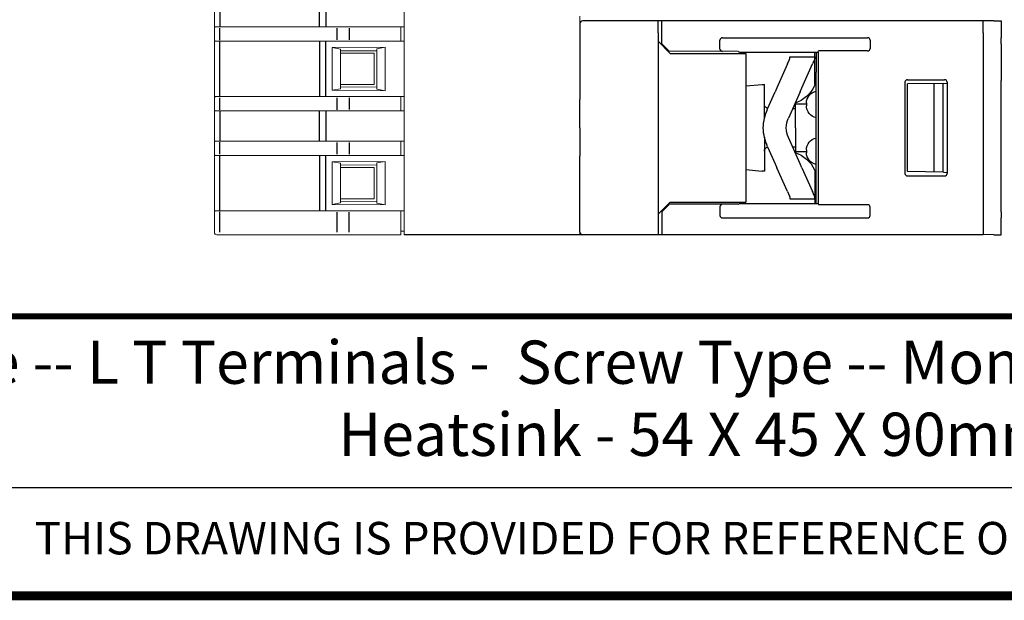
# Model space of a CAD drawing. Units: millimetres. Extents: x -382 to 0, y 0 to 284.
# Drawn here: x -253 to -171, y 0 to 48 of the extents above; entities that cross this region are included whole.
import ezdxf

# ---------------------------------------------------------------- set-up
doc = ezdxf.new("R2010")
doc.units = ezdxf.units.MM
doc.header["$LTSCALE"] = 3
doc.styles.add('Arail wf1', font='arial.ttf')
doc.styles.add('ARIAL', font='arial.ttf', dxfattribs={"width": 0.75})

# ---------------------------------------------------------------- blocks, each defined once
blk = doc.blocks.new('CGI1364-00')
at = {"linetype": 'Continuous', "lineweight": 0, "extrusion": (-1, -6.12323e-17, 2.22045e-16)}
for p, q in [((-221.1, 83.64999999), (-221.1, 30.24999999)), ((-236.9, 49.9481068), (-236.9, 47.25189316)), ((-236.9, 47.25189316), (-236.9, 47.24284329)), ((-236.9, 46.25715668), (-236.9, 47.24284329)), ((-236.45226423, 47.34999998), (-228.16060342, 47.34999998)), ((-227.6379611, 47.34999998), (-221.1, 47.34999998)), ((-221.4, 47.33949648), (-221.4, 47.34301796)), ((-221.4, 47.23951171), (-221.4, 47.33949648)), ((-221.4, 46.26048825), (-221.4, 47.23951171)), ((-236.9, 46.2481068), (-236.9, 46.25715668)), ((-236.9, 41.45189316), (-236.9, 46.2481068)), ((-236.45226423, 46.14999998), (-228.16060342, 46.14999998)), ((-227.6379611, 46.14999998), (-221.1, 46.14999998)), ((-221.4, 46.26048825), (-221.4, 46.16050348)), ((-221.4, 46.16050348), (-221.4, 46.15698201)), ((-227.1, 45.62653152), (-222.7, 45.65815893)), ((-226.4, 45.50813592), (-227.1, 45.62653152)), ((-227.1, 42.07346844), (-227.1, 45.62653152)), ((-226.4, 42.19186404), (-226.4, 45.50813592)), ((-223.41565728, 45.37142366), (-226.38389057, 45.34552028)), ((-226.38389057, 45.14999999), (-223.6, 45.14999999)), ((-223.6, 45.14999999), (-223.6, 42.54999999)), ((-222.7, 45.65815893), (-223.4, 45.52970007)), ((-223.4, 45.52970007), (-223.4, 42.1702999)), ((-222.7, 45.65815893), (-222.7, 42.04184104)), ((-227.1, 42.07346844), (-226.4, 42.19186404)), ((-222.7, 42.04184104), (-227.1, 42.07346844)), ((-226.38389057, 42.54999999), (-223.6, 42.54999999)), ((-226.38389057, 42.35447969), (-223.41565728, 42.32857631)), ((-223.4, 42.1702999), (-222.7, 42.04184104)), ((-236.9, 41.45189316), (-236.9, 41.44284329)), ((-236.9, 40.45715668), (-236.9, 41.44284329)), ((-236.45226423, 41.54999998), (-228.16060342, 41.54999998)), ((-227.6379611, 41.54999998), (-221.1, 41.54999998)), ((-221.4, 41.53949648), (-221.4, 41.54301796)), ((-221.4, 41.43951171), (-221.4, 41.53949648)), ((-221.4, 40.46048825), (-221.4, 41.43951171)), ((-236.9, 40.4481068), (-236.9, 40.45715668)), ((-236.9, 40.4481068), (-236.9, 37.75189316)), ((-236.45226423, 40.34999998), (-228.16060342, 40.34999998)), ((-227.6379611, 40.34999998), (-221.1, 40.34999998)), ((-221.4, 40.46048825), (-221.4, 40.36050348)), ((-221.4, 40.36050348), (-221.4, 40.35698201)), ((-236.9, 37.75189316), (-236.9, 37.74284329)), ((-236.9, 36.75715668), (-236.9, 37.74284329)), ((-236.45226423, 37.84999998), (-228.16060342, 37.84999998)), ((-236.45226423, 37.74284445), (-236.45226423, 37.74268038)), ((-227.6379611, 37.84999998), (-221.1, 37.84999998)), ((-221.4, 37.83949648), (-221.4, 37.84301796)), ((-221.4, 37.73951171), (-221.4, 37.83949648)), ((-221.4, 36.76048825), (-221.4, 37.73951171)), ((-236.9, 36.7481068), (-236.9, 36.75715668)), ((-236.9, 31.95189316), (-236.9, 36.7481068)), ((-236.45226423, 36.75715551), (-236.45226423, 36.75731958)), ((-236.45226423, 36.64999998), (-228.16060342, 36.64999998)), ((-227.6379611, 36.64999998), (-221.1, 36.64999998)), ((-227.1, 36.12653152), (-222.7, 36.15815893)), ((-226.4, 36.00813592), (-227.1, 36.12653152)), ((-227.1, 32.57346844), (-227.1, 36.12653152)), ((-222.7, 36.15815893), (-223.4, 36.02970007)), ((-222.7, 36.15815893), (-222.7, 32.54184104)), ((-221.4, 36.76048825), (-221.4, 36.66050348)), ((-221.4, 36.66050348), (-221.4, 36.65698201)), ((-226.4, 32.69186404), (-226.4, 36.00813592)), ((-223.41565728, 35.87142366), (-226.38389057, 35.84552028)), ((-226.38389057, 35.64999999), (-223.6, 35.64999999)), ((-223.6, 35.64999999), (-223.6, 33.04999999)), ((-223.4, 36.02970007), (-223.4, 32.6702999)), ((-226.38389057, 33.04999999), (-223.6, 33.04999999)), ((-226.38389057, 32.85447969), (-223.41565728, 32.82857631)), ((-236.45226423, 32.04999998), (-228.16060342, 32.04999998)), ((-227.6379611, 32.04999998), (-221.1, 32.04999998)), ((-227.1, 32.57346844), (-226.4, 32.69186404)), ((-222.7, 32.54184104), (-227.1, 32.57346844)), ((-223.4, 32.6702999), (-222.7, 32.54184104)), ((-221.4, 32.03949648), (-221.4, 32.04301796)), ((-221.4, 31.93951171), (-221.4, 32.03949648)), ((-236.9, 31.95189316), (-236.9, 31.94284329)), ((-236.9, 31.94284329), (-236.9, 30.24999999)), ((-236.45226423, 31.94284445), (-236.45226423, 31.94268038)), ((-221.4, 30.24999999), (-221.4, 31.93951171)), ((-221.1, 30.34999999), (-221.4, 30.34999999)), ((-236.43135854, 30.04999999), (-236.7, 30.04999999)), ((-226.70030114, 30.04999999), (-236.43135854, 30.04999999)), ((-225.6759222, 30.04999999), (-226.70030114, 30.04999999)), ((-221.4, 30.04999999), (-225.6759222, 30.04999999)), ((-221.4, 30.24999999), (-221.4, 30.04999999)), ((-221.1, 30.04999999), (-221.1, 30.24999999)), ((-206.49715728, 30.04999999), (-221.1, 30.04999999))]:
    blk.add_line(p, q, dxfattribs=at)
at = {"color": 31, "extrusion": (-1, -6.12323e-17, 2.22045e-16)}
for p, q in [((-236.45226423, 49.84999998), (-236.45226423, 47.34999998)), ((-228.16060342, 47.34999998), (-228.16060342, 49.84999998)), ((-227.6379611, 49.84999998), (-227.6379611, 47.34999998)), ((-236.45226423, 46.25731958), (-236.45226423, 47.24268038)), ((-226.72120684, 47.24045836), (-226.72120684, 46.25954161)), ((-225.6759222, 47.23951171), (-225.6759222, 46.26048825)), ((-236.45226423, 41.54999998), (-236.45226423, 46.14999998)), ((-228.16060342, 46.14999998), (-228.16060342, 41.54999998)), ((-227.6379611, 41.54999998), (-227.6379611, 46.14999998)), ((-236.45226423, 40.45731958), (-236.45226423, 41.44268038)), ((-226.72120684, 41.44045836), (-226.72120684, 40.45954161)), ((-225.6759222, 41.43951171), (-225.6759222, 40.46048825)), ((-236.45226423, 40.34999998), (-236.45226423, 37.84999998)), ((-228.16060342, 37.84999998), (-228.16060342, 40.34999998)), ((-227.6379611, 40.34999998), (-227.6379611, 37.84999998)), ((-236.45226423, 36.75731958), (-236.45226423, 37.74268038)), ((-226.72120684, 37.74045836), (-226.72120684, 36.75954161)), ((-225.6759222, 37.73951171), (-225.6759222, 36.76048825)), ((-236.45226423, 32.04999998), (-236.45226423, 36.64999998)), ((-228.16060342, 36.64999998), (-228.16060342, 32.04999998)), ((-227.6379611, 32.04999998), (-227.6379611, 36.64999998)), ((-236.45226423, 30.24999999), (-236.45226423, 31.94268038)), ((-226.72120684, 31.94045836), (-226.72120684, 30.24999999)), ((-225.6759222, 30.24999999), (-225.6759222, 31.93951171))]:
    blk.add_line(p, q, dxfattribs=at)
at = {"linetype": 'Continuous', "lineweight": 0, "extrusion": (-1, 6.12323e-17, 0)}
for p, q in [((-206.48, 47.65), (-206.48, 48.25)), ((-206.48, 47.65), (-206.48, 41.30164954)), ((-206.48, 38.95), (-206.48, 41.30164954)), ((-206.48, 38.95), (-206.48, 36.59835045)), ((-206.48, 30.25), (-206.48, 36.59835045)), ((-206.49715728, 30.04999999), (-206.48, 30.04999999)), ((-206.48, 30.04999999), (-206.48, 30.25))]:
    blk.add_line(p, q, dxfattribs=at)
at = {"extrusion": (-1, -4.28626e-16, 2.22045e-16)}
for p, q in [((-206.48, 47.65), (-206.48, 41.30164954)), ((-199.98, 47.85), (-206.28, 47.85)), ((-206.48, 38.95), (-206.48, 41.30164954)), ((-206.48, 38.95), (-206.48, 36.59835046)), ((-206.48, 30.25), (-206.48, 36.59835046))]:
    blk.add_line(p, q, dxfattribs=at)
at = {"extrusion": (-1, -1.83691e-16, 0)}
for p, q in [((-199.68, 47.85), (-199.98, 47.85)), ((-199.98, 46.85), (-199.98, 47.85)), ((-199.68, 46.85), (-199.68, 47.85)), ((-172.93, 47.85), (-199.68, 47.85)), ((-172.93, 46.85), (-172.93, 47.85)), ((-172.0419847, 47.84679563), (-172.93, 47.84214595)), ((-172.0419847, 47.84679563), (-171.8007109, 47.84805894)), ((-171.8007109, 47.84805895), (-171.43, 47.85)), ((-171.43, 47.85), (-171.43, 46.45)), ((-199.98, 46.85), (-199.98, 31.05)), ((-199.68, 45.95), (-199.68, 46.85)), ((-172.93, 46.85), (-172.93, 31.05)), ((-198.96924108, 45.13924108), (-199.98, 46.15)), ((-199.68, 45.95), (-199.08, 45.35)), ((-194.83, 45.5084703), (-194.83, 46.2547658)), ((-194.61837505, 46.45), (-182.54162494, 46.45)), ((-182.33, 46.2547658), (-182.33, 45.5452342)), ((-171.43, 45.95000685), (-171.43, 46.45)), ((-171.43, 45.95000685), (-171.43, 42.90155734)), ((-199.08, 45.35), (-199.04665163, 45.31665163)), ((-193.3211159, 45.31223551), (-199.04665163, 45.31665163)), ((-198.96924108, 45.13924108), (-192.68, 45.13751526)), ((-193.3211159, 45.31223551), (-193.20334818, 45.25640549)), ((-193.20334818, 45.25640549), (-191.98, 45.25)), ((-192.68, 45.13751526), (-192.68, 32.76248474)), ((-191.97924474, 45.25), (-191.98, 45.25)), ((-191.97924474, 45.25000044), (-186.6553715, 45.25309782)), ((-186.93, 44.98534071), (-186.93, 45.25293804)), ((-186.83, 45.25299622), (-186.83, 44.35)), ((-186.6553715, 45.25309782), (-186.63, 45.35)), ((-186.6553715, 45.25309782), (-186.6553715, 32.64690218)), ((-182.54162494, 45.35), (-186.63, 45.35)), ((-189.21242503, 44.26249998), (-190.09343889, 42.27173907)), ((-189.21242503, 44.26249998), (-189.0505186, 44.6283478)), ((-189.00774505, 44.84999998), (-186.93, 44.84999998)), ((-189.00774505, 44.83069397), (-189.00774505, 44.84999998)), ((-188.01569383, 42.27173907), (-187.13467998, 44.26249998)), ((-186.97277354, 44.6283478), (-187.13467998, 44.26249998)), ((-186.93, 44.84999998), (-186.93, 44.98534071)), ((-186.93, 44.84999998), (-186.93, 44.83069397)), ((-186.93, 42.5673651), (-186.93, 44.83069397)), ((-186.83, 44.35), (-186.83, 43.57540333)), ((-186.83, 34.32459667), (-186.83, 43.57540333)), ((-179.43095571, 42.75191157), (-179.43095571, 35.14808843)), ((-179.23099378, 42.95194203), (-176.13104631, 42.95241424)), ((-176.2286832, 42.65133999), (-179.21560801, 42.60002278)), ((-177.03, 42.63757287), (-177.03, 38.95)), ((-176.23, 42.65), (-176.24745506, 42.59727956)), ((-176.23, 42.65), (-176.2286832, 42.65133999)), ((-176.2286832, 42.6487504), (-175.9310463, 42.66443068)), ((-176.2286832, 42.6487504), (-176.2286832, 42.65133999)), ((-175.9310463, 42.75247517), (-175.9310463, 35.14752483)), ((-171.43, 42.90155734), (-171.43, 42.89630937)), ((-171.43, 38.95), (-171.43, 42.89630937)), ((-192.68, 42.4318903), (-191.33, 42.55)), ((-191.33, 42.55), (-191.13, 42.55)), ((-191.13, 39.71652333), (-191.13, 42.55)), ((-190.86214749, 40.53474592), (-190.24044289, 41.93956516)), ((-190.09343889, 42.27173907), (-190.24044289, 41.93956516)), ((-188.16269783, 41.93956516), (-189.12468697, 39.76583048)), ((-188.16269783, 41.93956516), (-188.01569383, 42.27173907)), ((-179.21560801, 38.95), (-179.21560801, 42.60002278)), ((-176.24745506, 38.95), (-176.24745506, 42.59727956)), ((-187.63, 41.0202041), (-187.63, 40.7797959)), ((-188.77765172, 40.55), (-188.53, 40.55)), ((-188.53, 38.95), (-188.53, 40.95)), ((-188.53, 40.95), (-187.63, 40.95)), ((-188.53, 38.95), (-188.53, 36.95)), ((-179.21560801, 35.29997722), (-179.21560801, 38.95)), ((-177.03, 38.95), (-177.03, 35.26242713)), ((-176.24745506, 35.30272044), (-176.24745506, 38.95)), ((-171.43, 35.00369063), (-171.43, 38.95)), ((-191.13, 38.18347663), (-191.13, 35.35)), ((-188.16269783, 35.96043479), (-189.12468697, 38.13416947)), ((-190.86214749, 37.36525404), (-190.24044289, 35.96043479)), ((-188.53, 37.35), (-188.77765174, 37.35)), ((-187.63, 36.95), (-188.53, 36.95)), ((-187.63, 37.1202041), (-187.63, 36.8797959)), ((-192.68, 35.4681097), (-191.33, 35.35)), ((-191.13, 35.35), (-191.33, 35.35)), ((-190.24044289, 35.96043479), (-190.09343889, 35.62826088)), ((-189.21242503, 33.63749998), (-190.09343889, 35.62826088)), ((-188.01569383, 35.62826088), (-188.16269783, 35.96043479)), ((-188.01569383, 35.62826088), (-187.13467998, 33.63749998)), ((-186.93, 35.33263485), (-186.93, 33.06930599)), ((-176.2286832, 35.24866001), (-179.21560801, 35.29997722)), ((-176.23, 35.25), (-176.24745506, 35.30272044)), ((-176.23, 35.25), (-176.2286832, 35.24866001)), ((-176.2286832, 35.2512496), (-175.9310463, 35.23556932)), ((-176.2286832, 35.2512496), (-176.2286832, 35.24866001)), ((-179.23099378, 34.94805797), (-176.13104631, 34.94758576)), ((-171.43, 34.99844266), (-171.43, 35.00369063)), ((-171.43, 31.94999315), (-171.43, 34.99844266)), ((-189.21242503, 33.63749998), (-189.0505186, 33.27165215)), ((-186.97277354, 33.27165215), (-187.13467998, 33.63749998)), ((-186.83, 33.55), (-186.83, 34.32459667)), ((-189.00774505, 33.06930599), (-189.00774505, 33.04999998)), ((-189.00774505, 33.04999998), (-186.93, 33.04999998)), ((-186.93, 33.04999998), (-186.93, 33.06930599)), ((-186.93, 33.04999998), (-186.93, 32.91465929)), ((-186.93, 32.91465929), (-186.93, 32.64706195)), ((-186.83, 32.64700378), (-186.83, 33.55)), ((-198.96924108, 32.76075892), (-199.98, 31.75)), ((-199.68, 31.95), (-199.08, 32.55)), ((-199.08, 32.55), (-199.04665163, 32.58334837)), ((-193.3211159, 32.58776448), (-199.04665163, 32.58334837)), ((-198.96924108, 32.76075892), (-192.68, 32.76248474)), ((-194.83, 32.3915297), (-194.83, 31.6452342)), ((-193.3211159, 32.58776448), (-193.20334818, 32.64359451)), ((-193.20334818, 32.64359451), (-191.98, 32.65)), ((-191.97924474, 32.65), (-191.98, 32.65)), ((-191.97924474, 32.64999956), (-186.6553715, 32.64690218)), ((-186.6553715, 32.64690218), (-186.63, 32.55)), ((-182.54162494, 32.55), (-186.63, 32.55)), ((-182.33, 31.6452342), (-182.33, 32.3547658)), ((-199.68, 31.95), (-199.68, 31.05)), ((-194.61837505, 31.45), (-182.54162494, 31.45)), ((-171.43, 31.94999315), (-171.43, 31.45)), ((-171.43, 30.05), (-171.43, 31.45)), ((-199.98, 31.05), (-199.98, 30.05)), ((-199.68, 31.05), (-199.68, 30.05)), ((-172.93, 31.05), (-172.93, 30.05)), ((-199.68, 30.05), (-199.98, 30.05)), ((-172.93, 30.05), (-199.68, 30.05)), ((-172.0419847, 30.05320437), (-172.93, 30.05785405)), ((-172.0419847, 30.05320437), (-171.8007109, 30.05194106)), ((-171.8007109, 30.05194105), (-171.43, 30.05))]:
    blk.add_line(p, q, dxfattribs=at)
at = {"extrusion": (-1, 4.28626e-16, 2.22045e-16)}
blk.add_line((-199.98, 30.05), (-221.1, 30.04999999), dxfattribs=at)
blk.add_line((-354, 9), (-38, 9))
at = {"const_width": 0.76}
blk.add_lwpolyline([(0, 0), (0, 284), (-382, 284), (-382, 0)], close=True, dxfattribs=at)
for points in [[(-189.0505186, 44.6283478), (-189.0505186, 44.6283478, 0.1043405218), (-189.00774505, 44.83069397)], [(-186.93, 44.83069397), (-186.93, 44.83069397, -0.1043136463), (-186.97277354, 44.6283478)], [(-189.0505186, 33.27165215), (-189.0505186, 33.27165215, -0.1043405218), (-189.00774505, 33.06930599)], [(-186.93, 33.06930599), (-186.93, 33.06930599, 0.1043136463), (-186.97277354, 33.27165215)]]:
    blk.add_lwpolyline(points, format="xyb")
at = {"const_width": 0.5}
blk.add_lwpolyline([(-382, 23.25), (0, 23.25)], dxfattribs=at)
for centre, start, end in [((-206.28, 47.65), 90, 180), ((-206.28, 30.25), 180, 270)]:
    blk.add_arc(centre, 0.2, start, end)
at = {"extrusion": (2.22045e-16, 4.07876e-32, -1)}
for centre, radius, start, end in [((189.48356894, 43.64968992), 2.8, 205.6536448996, 251.1411648377), ((186.63, 41.0202041), 1, 0, 78.4630409672), ((187.23, 42.5673651), 0.3, 180, 205.6536448996), ((186.93, 38.79456888), 4.3, 2.0715084133, 23.8718486319), ((190.78, 40.9), 0.35, 281.8841619835, 359.9999999343), ((186.63, 40.7797959), 1, 281.5369590328, 0), ((186.93, 38.79456888), 2.4, 3.7132428475, 23.8718486319), ((186.93, 39.10543107), 4.3, 336.1281513681, 357.9284915868), ((186.93, 39.10543107), 2.4, 336.1281513681, 356.2867571524), ((186.63, 37.1202041), 1, 0, 78.4630409672), ((190.78, 37), 0.35, 359.9999999343, 78.1158348962), ((189.48356894, 34.25031003), 2.8, 108.8588351623, 154.3463551004), ((186.63, 36.8797959), 1, 281.5369590328, 0), ((187.23, 35.33263485), 0.3, 154.3463551004, 180)]:
    blk.add_arc(centre, radius, start, end, dxfattribs=at)
at = {"linetype": 'Continuous', "lineweight": 0}
blk.add_arc((-236.7, 30.24999999), 0.2, 180, 270, dxfattribs=at)
at = {"linetype": 'Continuous', "lineweight": 0, "extrusion": (-2.22045e-16, -1.38667e-32, -1)}
for centre, major_axis, start_param, end_param in [((-236.4, 47.35963996), (-0.49999997, -0.00964433), 4.8174434516, 5.6464721799), ((-236.4, 46.14036), (-0.49999997, 0.00964433), 0.6367131273, 1.4657418556), ((-236.4, 41.55963996), (-0.49999997, -0.00964433), 4.8174434516, 5.6464721799), ((-236.4, 40.34036), (-0.49999997, 0.00964433), 0.6367131273, 1.4657418556), ((-236.4, 37.85963996), (-0.49999997, -0.00964433), 4.8174434516, 5.6464721799), ((-236.4, 36.64036), (-0.49999997, 0.00964433), 0.6367131273, 1.4657418556), ((-236.4, 32.05963996), (-0.49999997, -0.00964433), 4.8174434516, 5.6464721799)]:
    blk.add_ellipse(centre, major_axis=major_axis, ratio=0.01735299, start_param=start_param, end_param=end_param, dxfattribs=at)
at = {"linetype": 'Continuous', "lineweight": 0, "extrusion": (-2.22045e-16, -1.35297e-32, -1)}
for centre, major_axis, start_param, end_param in [((-227.6379611, 47.43727531), (-5, -0.00912551), 4.7666073184, 4.8171404181), ((-227.6379611, 46.06272466), (-5, 0.00912551), 1.466044889, 1.5165779888), ((-227.6379611, 41.63727531), (-5, -0.00912551), 4.7666073184, 4.8171404181), ((-227.6379611, 40.26272466), (-5, 0.00912551), 1.466044889, 1.5165779888), ((-227.6379611, 37.93727531), (-5, -0.00912551), 4.7666073184, 4.8171404181), ((-227.6379611, 36.56272466), (-5, 0.00912551), 1.466044889, 1.5165779888), ((-227.6379611, 32.13727531), (-5, -0.00912551), 4.7666073184, 4.8171404181)]:
    blk.add_ellipse(centre, major_axis=major_axis, ratio=0.0173593864, start_param=start_param, end_param=end_param, dxfattribs=at)
at = {"linetype": 'Continuous', "lineweight": 0, "extrusion": (-2.22045e-16, -1.35963e-32, -1)}
for centre, start_param, end_param in [((-227.6379611, 47.43727531), 4.7123889804, 4.7629220799), ((-227.6379611, 46.06272466), 1.5202632273, 1.5707963268), ((-227.6379611, 41.63727531), 4.7123889804, 4.7629220799), ((-227.6379611, 40.26272466), 1.5202632273, 1.5707963268), ((-227.6379611, 37.93727531), 4.7123889804, 4.7629220799), ((-227.6379611, 36.56272466), 1.5202632273, 1.5707963268), ((-227.6379611, 32.13727531), 4.7123889804, 4.7629220799)]:
    blk.add_ellipse(centre, major_axis=(-5, 0), ratio=0.0174550649, start_param=start_param, end_param=end_param, dxfattribs=at)
for centre, major_axis, ratio, start_param, end_param in [((-194.61272792, 46.24955605), (-0.21504472, 0.03377424), 0.9187764656, 4.8816938354, 6.426496187), ((-182.54727207, 46.24955605), (0.21504472, 0.03377424), 0.9187764656, 6.1398744274, 7.684676779), ((-194.61272792, 45.51368005), (-0.21504472, -0.03377424), 0.9187764656, 6.1398744274, 7.684676779), ((-182.54727207, 45.55044395), (0.21504472, -0.03377424), 0.9187764656, 4.8816938354, 6.426496187), ((-179.23096333, 42.75191157), (0, 0.20003046), 0.9998096356, 0.000152299, 1.5707963268), ((-176.13110725, 42.75238376), (0.16232103, 0.11700189), 0.9995184711, 5.6588604078, 7.2293521481), ((-179.23096333, 35.14808843), (0, -0.20003046), 0.9998096356, 4.7123889804, 6.2830330081), ((-176.13110725, 35.14761623), (0.16232103, -0.11700189), 0.9995184711, 5.3370184663, 6.9075102066), ((-194.61272792, 32.38631995), (-0.21504472, 0.03377424), 0.9187764656, 4.8816938354, 6.426496187), ((-182.54727207, 32.34955605), (0.21504472, 0.03377424), 0.9187764656, 6.1398744274, 7.684676779), ((-194.61272792, 31.65044395), (-0.21504472, -0.03377424), 0.9187764656, 6.1398744274, 7.684676779), ((-182.54727207, 31.65044395), (0.21504472, -0.03377424), 0.9187764656, 4.8816938354, 6.426496187)]:
    blk.add_ellipse(centre, major_axis=major_axis, ratio=ratio, start_param=start_param, end_param=end_param)
at = {"linetype": 'Continuous', "lineweight": 0}
for points, knots in [([(-236.9, 47.25189316), (-236.9, 47.27332349), (-236.89214752, 47.29666213), (-236.87074104, 47.31997603), (-236.86562793, 47.3245195), (-236.85992287, 47.32855813)], [0, 0, 0, 0, 0.16277563538, 0.16277563538, 0.20606383224, 0.20606383224, 0.20606383224, 0.20606383224]), ([(-227.89051908, 47.35011139), (-227.89356066, 47.35011408), (-227.89660126, 47.35011542), (-227.9026805, 47.35011542), (-227.90572082, 47.35011408), (-227.90876181, 47.35011139)], [23.071029077355, 23.071029077355, 23.071029077355, 23.071029077355, 23.080160454416, 23.080160454416, 23.089291830191, 23.089291830191, 23.089291830191, 23.089291830191]), ([(-236.9, 46.2481068), (-236.9, 46.22667647), (-236.89214752, 46.20333783), (-236.87074104, 46.18002393), (-236.86562793, 46.17548046), (-236.85992287, 46.17144183)], [0, 0, 0, 0, 0.16277563538, 0.16277563538, 0.20606383224, 0.20606383224, 0.20606383224, 0.20606383224]), ([(-227.89051908, 46.14988857), (-227.89356066, 46.14988589), (-227.89660126, 46.14988455), (-227.9026805, 46.14988455), (-227.90572082, 46.14988589), (-227.90876181, 46.14988857)], [23.071029077355, 23.071029077355, 23.071029077355, 23.071029077355, 23.080160454416, 23.080160454416, 23.089291830191, 23.089291830191, 23.089291830191, 23.089291830191]), ([(-236.9, 41.45189316), (-236.9, 41.47332349), (-236.89214752, 41.49666213), (-236.87074104, 41.51997603), (-236.86562793, 41.5245195), (-236.85992287, 41.52855813)], [0, 0, 0, 0, 0.16277563538, 0.16277563538, 0.20606383224, 0.20606383224, 0.20606383224, 0.20606383224]), ([(-227.89051908, 41.55011139), (-227.89356066, 41.55011408), (-227.89660126, 41.55011542), (-227.9026805, 41.55011542), (-227.90572082, 41.55011408), (-227.90876181, 41.55011139)], [23.071029077355, 23.071029077355, 23.071029077355, 23.071029077355, 23.080160454416, 23.080160454416, 23.089291830191, 23.089291830191, 23.089291830191, 23.089291830191]), ([(-236.9, 40.4481068), (-236.9, 40.42667647), (-236.89214752, 40.40333783), (-236.87074104, 40.38002393), (-236.86562793, 40.37548046), (-236.85992287, 40.37144183)], [0, 0, 0, 0, 0.16277563538, 0.16277563538, 0.20606383224, 0.20606383224, 0.20606383224, 0.20606383224]), ([(-227.89051908, 40.34988857), (-227.89356066, 40.34988589), (-227.89660126, 40.34988455), (-227.9026805, 40.34988455), (-227.90572082, 40.34988589), (-227.90876181, 40.34988857)], [23.071029077355, 23.071029077355, 23.071029077355, 23.071029077355, 23.080160454416, 23.080160454416, 23.089291830191, 23.089291830191, 23.089291830191, 23.089291830191]), ([(-236.9, 37.75189316), (-236.9, 37.77332349), (-236.89214752, 37.79666213), (-236.87074104, 37.81997603), (-236.86562793, 37.8245195), (-236.85992287, 37.82855813)], [0, 0, 0, 0, 0.16277563538, 0.16277563538, 0.20606383224, 0.20606383224, 0.20606383224, 0.20606383224]), ([(-227.89051908, 37.85011139), (-227.89356066, 37.85011408), (-227.89660126, 37.85011542), (-227.9026805, 37.85011542), (-227.90572082, 37.85011408), (-227.90876181, 37.85011139)], [23.071029077355, 23.071029077355, 23.071029077355, 23.071029077355, 23.080160454416, 23.080160454416, 23.089291830191, 23.089291830191, 23.089291830191, 23.089291830191]), ([(-236.9, 36.7481068), (-236.9, 36.72667647), (-236.89214752, 36.70333783), (-236.87074104, 36.68002393), (-236.86562793, 36.67548046), (-236.85992287, 36.67144183)], [0, 0, 0, 0, 0.16277563538, 0.16277563538, 0.20606383224, 0.20606383224, 0.20606383224, 0.20606383224]), ([(-227.89051908, 36.64988857), (-227.89356066, 36.64988589), (-227.89660126, 36.64988455), (-227.9026805, 36.64988455), (-227.90572082, 36.64988589), (-227.90876181, 36.64988857)], [23.071029077355, 23.071029077355, 23.071029077355, 23.071029077355, 23.080160454416, 23.080160454416, 23.089291830191, 23.089291830191, 23.089291830191, 23.089291830191]), ([(-236.9, 31.95189316), (-236.9, 31.97332349), (-236.89214752, 31.99666213), (-236.87074104, 32.01997603), (-236.86562793, 32.0245195), (-236.85992287, 32.02855813)], [0, 0, 0, 0, 0.16277563538, 0.16277563538, 0.20606383224, 0.20606383224, 0.20606383224, 0.20606383224]), ([(-227.89051908, 32.05011139), (-227.89356066, 32.05011408), (-227.89660126, 32.05011542), (-227.9026805, 32.05011542), (-227.90572082, 32.05011408), (-227.90876181, 32.05011139)], [23.071029077355, 23.071029077355, 23.071029077355, 23.071029077355, 23.080160454416, 23.080160454416, 23.089291830191, 23.089291830191, 23.089291830191, 23.089291830191])]:
    blk.add_open_spline(points, degree=3, knots=knots, dxfattribs=at)
for points in [[(-236.85992287, 47.32855813), (-236.84460047, 47.33940489), (-236.82499045, 47.34682306), (-236.80192763, 47.34672673)], [(-236.85992287, 46.17144183), (-236.84460047, 46.16059507), (-236.82499045, 46.1531769), (-236.80192763, 46.15327323)], [(-236.85992287, 41.52855813), (-236.84460047, 41.53940489), (-236.82499045, 41.54682306), (-236.80192763, 41.54672673)], [(-236.85992287, 40.37144183), (-236.84460047, 40.36059507), (-236.82499045, 40.3531769), (-236.80192763, 40.35327323)], [(-236.85992287, 37.82855813), (-236.84460047, 37.83940489), (-236.82499045, 37.84682306), (-236.80192763, 37.84672673)], [(-236.85992287, 36.67144183), (-236.84460047, 36.66059507), (-236.82499045, 36.6531769), (-236.80192763, 36.65327323)], [(-236.85992287, 32.02855813), (-236.84460047, 32.03940489), (-236.82499045, 32.04682306), (-236.80192763, 32.04672673)]]:
    blk.add_open_spline(points, degree=3, dxfattribs=at)
at = {"attachment_point": 2}
for s, insert, char_height, width, style in [('{\\W1;3 x RG 17.5  E-Type -- L T Terminals -  Screw Type -- Monitoring Module Terminals (with front POTS) - Box Clamps \\PHeatsink - 54 X 45 X 90mm -- Metal DIN Rail Adapter}', (-168.30036998, 21.24), 3.6, 271.2353431223, 'ARIAL'), ('THIS DRAWING IS PROVIDED FOR REFERENCE ONLY AND IS SUBJECT TO CHANGE WITHOUT NOTICE', (-167, 6.14392906), 2.7, 197.027099463, 'Arail wf1')]:
    blk.add_mtext(s, dxfattribs=dict(at, insert=insert, char_height=char_height, width=width, style=style))

msp = doc.modelspace()

# ---------------------------------------------------------------- block references
msp.add_blockref('CGI1364-00', (0, 0))

doc.saveas('drawing.dxf')
